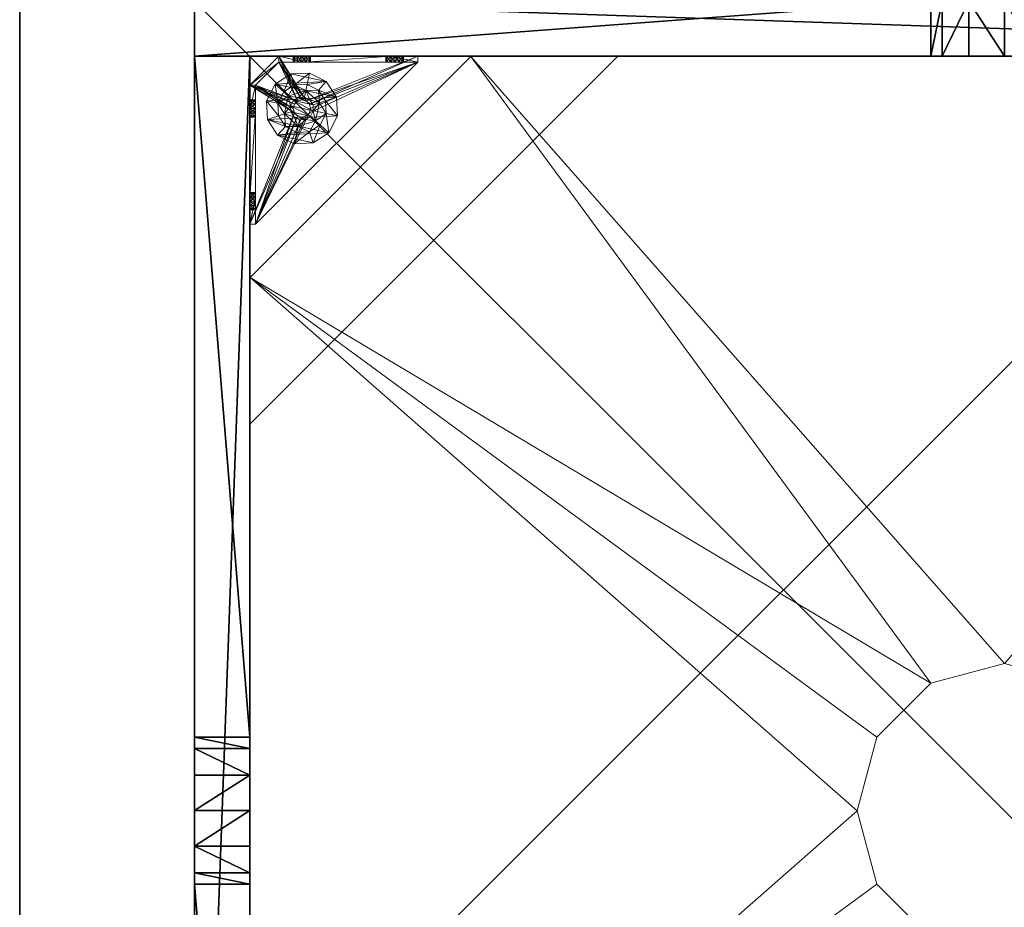
# Model space of a CAD drawing. Extents: x 0 to 253, y -60 to 108.
# Drawn here: x 226 to 240, y -18 to -5 of the extents above; entities that cross this region are included whole.
import ezdxf

# ---------------------------------------------------------------- set-up
doc = ezdxf.new("R2010")
doc.units = 0
doc.header["$LTSCALE"] = 0.3
doc.header["$MEASUREMENT"] = 0
for name, color, linetype in [('A-FURN-ATTRIBUTE-T', 7, 'Continuous'), ('BANC', 5, 'Continuous'), ('COUP-DE-PIED', 1, 'Continuous'), ('DOSSIER', 3, 'Continuous')]:
    doc.layers.add(name, color=color, linetype=linetype)
doc.layers.add('QUINCAILLERIE-NOIR', color=4, linetype='Continuous', lineweight=13)
doc.styles.add('LOGIFLEX - Notes', font='ARIALN.TTF', dxfattribs={"height": 0.09375})

# ---------------------------------------------------------------- blocks, each defined once
blk = doc.blocks.new('3G-SIT-CBD')
at = {"layer": 'BANC'}
mesh = blk.add_polyface(dxfattribs=at)
corners = [(20.75, -6, 18), (20.75, -6, 12), (0, -6, 18), (0, -6, 12), (20.75, -26.75, 12), (26.75, -26.75, 12), (26.75, 0, 12), (0, 0, 12), (20.75, -26.75, 18), (0, -26.75, 18), (0, 0, 3.5), (0, -26.75, 3.5), (26.75, 0, 3.5), (26.75, -26.75, 3.5)]
mesh.append_faces([[corners[k] for k in face] for face in [(1, 6, 7, 7)]], dxfattribs={"vtx0": -1, "vtx2": -1, "vtx3": -1})
mesh.append_faces([[corners[k] for k in face] for face in [(0, 1, 2, 2), (4, 5, 1, 1), (3, 1, 7, 7), (1, 0, 4, 4), (2, 3, 9, 9), (7, 10, 3, 3), (6, 12, 7, 7), (5, 4, 13, 13), (8, 9, 4, 4), (0, 2, 8, 8), (13, 11, 12, 12), (5, 13, 6, 6)]], dxfattribs={"vtx1": -1, "vtx2": -1})
mesh.append_faces([[corners[k] for k in face] for face in [(5, 6, 1, 1), (10, 11, 3, 3), (11, 9, 3, 3), (9, 11, 4, 4), (11, 13, 4, 4)]], dxfattribs={"vtx1": -1, "vtx2": -1, "vtx3": -1})
mesh.append_faces([[corners[k] for k in face] for face in [(1, 3, 2, 2), (0, 8, 4, 4), (12, 10, 7, 7), (2, 9, 8, 8), (11, 10, 12, 12), (13, 12, 6, 6)]], dxfattribs={"vtx2": -1, "vtx3": -1})
at = {"layer": 'COUP-DE-PIED'}
mesh = blk.add_polyface(dxfattribs=at)
corners = [(3.125, -18.625, 2.752), (3.125, -23.625, 2.752), (3.125, -18.625, 3.5), (23.625, -8.125, 2.752), (23.625, -3.125, 2.752), (23.625, -8.125, 3.5), (8.125, -3.125, 2.752), (3.125, -3.125, 2.752), (8.125, -3.125, 3.5), (3.125, -12.377, 3.5), (2.375, -12.531, 3.027), (3.125, -12.531, 3.027), (2.375, -12.377, 3.5), (3.125, -13.375, 2.562), (2.375, -13.375, 2.562), (3.125, -13.857, 2.686), (2.375, -12.893, 2.686), (3.125, -12.893, 2.686), (2.375, -13.857, 2.686), (3.125, -14.373, 3.5), (3.125, -14.219, 3.027), (2.375, -14.373, 3.5), (2.375, -14.219, 3.027), (12.377, -23.625, 3.5), (12.531, -24.375, 3.027), (12.531, -23.625, 3.027), (12.377, -24.375, 3.5), (13.375, -23.625, 2.562), (13.375, -24.375, 2.562), (13.857, -23.625, 2.686), (12.893, -24.375, 2.686), (12.893, -23.625, 2.686), (13.857, -24.375, 2.686), (14.373, -23.625, 3.5), (14.219, -23.625, 3.027), (14.373, -24.375, 3.5), (14.219, -24.375, 3.027), (24.375, -24.375, 3.5), (24.375, -24.375, 0.5), (2.375, -24.375, 0.5), (2.375, -24.375, 3.5), (2.375, -23.625, 3.5), (24.375, -12.377, 3.5), (23.625, -12.531, 3.027), (24.375, -12.531, 3.027), (23.625, -12.377, 3.5), (24.375, -13.375, 2.562), (23.625, -13.375, 2.562), (24.375, -13.857, 2.686), (23.625, -12.893, 2.686), (24.375, -12.893, 2.686), (23.625, -13.857, 2.686), (24.375, -14.373, 3.5), (24.375, -14.219, 3.027), (23.625, -14.373, 3.5), (23.625, -14.219, 3.027), (23.625, -23.625, 3.5), (23.625, -23.625, 0.5), (23.625, -3.125, 0.5), (23.625, -3.125, 3.5), (12.377, -2.375, 3.5), (12.531, -3.125, 3.027), (12.531, -2.375, 3.027), (12.377, -3.125, 3.5), (13.375, -2.375, 2.562), (13.375, -3.125, 2.562), (13.857, -2.375, 2.686), (12.893, -3.125, 2.686), (12.893, -2.375, 2.686), (13.857, -3.125, 2.686), (14.373, -2.375, 3.5), (14.219, -2.375, 3.027), (14.373, -3.125, 3.5), (14.219, -3.125, 3.027), (24.375, -3.125, 3.5), (24.375, -3.125, 0.5), (2.375, -3.125, 0.5), (2.375, -3.125, 3.5), (2.375, -2.375, 3.5), (24.375, -2.375, 3.5), (24.375, -2.375, 0.5), (2.375, -2.375, 0.5), (24.375, -23.625, 3.5), (24.375, -23.625, 0.5), (2.375, -23.625, 0.5), (3.125, -3.125, 3.5), (3.125, -23.625, 3.5), (3.125, -3.125, 0.5), (3.125, -23.625, 0.5), (3.125, -8.125, 2.752), (3.125, -8.125, 3.5), (18.625, -3.125, 2.752), (18.625, -3.125, 3.5), (8.125, -23.625, 2.752), (8.125, -23.625, 3.5), (23.625, -18.625, 3.5), (23.625, -18.625, 2.752), (23.625, -23.625, 2.752), (18.625, -23.625, 3.5), (18.625, -23.625, 2.752)]
mesh.append_faces([[corners[k] for k in face] for face in [(37, 32, 38, 38), (30, 39, 28, 28), (39, 30, 40, 40), (24, 40, 30, 30), (28, 38, 32, 32), (56, 51, 57, 57), (49, 58, 47, 47), (58, 49, 59, 59), (43, 59, 49, 49), (47, 57, 51, 51), (74, 69, 75, 75), (67, 76, 65, 65), (76, 67, 77, 77), (61, 77, 67, 67), (65, 75, 69, 69), (78, 68, 81, 81), (66, 80, 64, 64), (80, 66, 79, 79), (71, 79, 66, 66), (64, 81, 68, 68), (74, 50, 75, 75), (48, 83, 46, 46), (83, 48, 82, 82), (53, 82, 48, 48), (46, 75, 50, 50), (41, 31, 84, 84), (29, 83, 27, 27), (83, 29, 82, 82), (34, 82, 29, 29), (27, 84, 31, 31), (41, 18, 84, 84), (16, 76, 14, 14), (76, 16, 77, 77), (10, 77, 16, 16), (14, 84, 18, 18), (85, 17, 87, 87), (15, 88, 13, 13), (88, 15, 86, 86), (20, 86, 15, 15), (13, 87, 17, 17)]], dxfattribs={"vtx0": -1, "vtx1": -1, "vtx2": -1})
mesh.append_faces([[corners[k] for k in face] for face in [(9, 10, 11, 11), (21, 20, 22, 22), (15, 22, 20, 20), (11, 16, 17, 17), (23, 24, 25, 25), (35, 34, 36, 36), (29, 36, 34, 34), (25, 30, 31, 31), (42, 43, 44, 44), (54, 53, 55, 55), (48, 55, 53, 53), (44, 49, 50, 50), (60, 61, 62, 62), (72, 71, 73, 73), (66, 73, 71, 71), (62, 67, 68, 68)]], dxfattribs={"vtx0": -1, "vtx2": -1})
mesh.append_faces([[corners[k] for k in face] for face in [(0, 1, 2, 2), (3, 4, 5, 5), (6, 7, 8, 8), (13, 14, 15, 15), (14, 13, 16, 16), (10, 16, 11, 11), (19, 20, 21, 21), (18, 22, 15, 15), (27, 28, 29, 29), (28, 27, 30, 30), (24, 30, 25, 25), (33, 34, 35, 35), (32, 36, 29, 29), (35, 36, 37, 37), (26, 40, 24, 24), (23, 41, 26, 26), (35, 37, 33, 33), (46, 47, 48, 48), (47, 46, 49, 49), (43, 49, 44, 44), (52, 53, 54, 54), (51, 55, 48, 48), (54, 55, 56, 56), (45, 59, 43, 43), (64, 65, 66, 66), (65, 64, 67, 67), (61, 67, 62, 62), (70, 71, 72, 72), (69, 73, 66, 66), (72, 73, 74, 74), (63, 77, 61, 61), (60, 78, 63, 63), (72, 74, 70, 70), (80, 79, 75, 75), (78, 81, 77, 77), (81, 80, 76, 76), (60, 62, 78, 78), (70, 79, 71, 71), (42, 74, 45, 45), (54, 56, 52, 52), (58, 59, 75, 75), (56, 57, 82, 82), (57, 58, 83, 83), (42, 44, 74, 74), (52, 82, 53, 53), (83, 82, 38, 38), (41, 84, 40, 40), (84, 83, 39, 39), (23, 25, 41, 41), (33, 82, 34, 34), (21, 22, 41, 41), (12, 77, 10, 10), (9, 85, 12, 12), (21, 41, 19, 19), (76, 77, 87, 87), (41, 84, 86, 86), (84, 76, 88, 88), (9, 11, 85, 85), (19, 86, 20, 20), (89, 6, 90, 90), (7, 89, 85, 85), (91, 3, 92, 92), (4, 91, 59, 59), (93, 0, 94, 94), (1, 93, 86, 86), (95, 56, 96, 96), (98, 95, 99, 99), (56, 98, 97, 97)]], dxfattribs={"vtx1": -1, "vtx2": -1})
mesh.append_faces([[corners[k] for k in face] for face in [(36, 32, 37, 37), (39, 38, 28, 28), (55, 51, 56, 56), (58, 57, 47, 47), (73, 69, 74, 74), (76, 75, 65, 65), (62, 68, 78, 78), (80, 81, 64, 64), (44, 50, 74, 74), (83, 75, 46, 46), (25, 31, 41, 41), (83, 84, 27, 27), (22, 18, 41, 41), (76, 84, 14, 14), (11, 17, 85, 85), (88, 87, 13, 13)]], dxfattribs={"vtx1": -1, "vtx2": -1, "vtx3": -1})
mesh.append_faces([[corners[k] for k in face] for face in [(85, 90, 8, 8), (89, 7, 6, 6), (59, 92, 5, 5), (91, 4, 3, 3), (86, 94, 2, 2), (93, 1, 0, 0), (97, 99, 96, 96), (98, 56, 95, 95)]], dxfattribs={"vtx2": -1})
mesh.append_faces([[corners[k] for k in face] for face in [(9, 12, 10, 10), (13, 17, 16, 16), (14, 18, 15, 15), (23, 26, 24, 24), (27, 31, 30, 30), (28, 32, 29, 29), (41, 40, 26, 26), (42, 45, 43, 43), (46, 50, 49, 49), (47, 51, 48, 48), (60, 63, 61, 61), (64, 68, 67, 67), (65, 69, 66, 66), (78, 77, 63, 63), (74, 79, 70, 70), (79, 74, 75, 75), (81, 76, 77, 77), (80, 75, 76, 76), (74, 59, 45, 45), (56, 82, 52, 52), (59, 74, 75, 75), (57, 83, 82, 82), (58, 75, 83, 83), (37, 82, 33, 33), (82, 37, 38, 38), (84, 39, 40, 40), (83, 38, 39, 39), (85, 77, 12, 12), (41, 86, 19, 19), (77, 85, 87, 87), (84, 88, 86, 86), (76, 87, 88, 88), (7, 85, 8, 8), (6, 8, 90, 90), (89, 90, 85, 85), (4, 59, 5, 5), (3, 5, 92, 92), (91, 92, 59, 59), (1, 86, 2, 2), (0, 2, 94, 94), (93, 94, 86, 86), (56, 97, 96, 96), (95, 96, 99, 99), (98, 99, 97, 97)]], dxfattribs={"vtx2": -1, "vtx3": -1})
at = {"layer": 'DOSSIER'}
mesh = blk.add_polyface(dxfattribs=at)
corners = [(20.75, -6, 18), (22.217, -4.533, 29), (0, -6, 18), (0, -4.533, 29), (26.75, 0, 29), (0, 0, 29), (26.75, 0, 12), (0, 0, 12), (20.75, -6, 12), (0, -6, 12), (20.75, -26.75, 18), (22.217, -26.75, 29), (26.75, -26.75, 29), (26.75, -26.75, 12), (20.75, -26.75, 12)]
mesh.append_faces([[corners[k] for k in face] for face in [(0, 6, 1, 1)]], dxfattribs={"vtx0": -1, "vtx1": -1, "vtx2": -1})
mesh.append_faces([[corners[k] for k in face] for face in [(0, 1, 2, 2), (4, 5, 1, 1), (4, 6, 5, 5), (8, 9, 6, 6), (8, 0, 9, 9), (9, 2, 7, 7), (4, 1, 6, 6), (8, 6, 0, 0), (11, 1, 10, 10), (11, 12, 1, 1), (13, 6, 12, 12), (13, 14, 6, 6), (10, 0, 14, 14), (12, 11, 13, 13)]], dxfattribs={"vtx1": -1, "vtx2": -1})
mesh.append_faces([[corners[k] for k in face] for face in [(2, 3, 7, 7), (11, 10, 13, 13)]], dxfattribs={"vtx1": -1, "vtx2": -1, "vtx3": -1})
mesh.append_faces([[corners[k] for k in face] for face in [(1, 3, 2, 2), (5, 3, 1, 1), (6, 7, 5, 5), (9, 7, 6, 6), (0, 2, 9, 9), (3, 5, 7, 7), (1, 0, 10, 10), (12, 4, 1, 1), (6, 4, 12, 12), (14, 8, 6, 6), (0, 8, 14, 14), (10, 14, 13, 13)]], dxfattribs={"vtx2": -1, "vtx3": -1})
at = {"layer": 'QUINCAILLERIE-NOIR'}
mesh = blk.add_polyface(dxfattribs=at)
corners = [(11.645, -12.373, 2.752), (11.645, -12.373, 2.627), (12.377, -11.64, 2.752), (11.377, -13.373, 2.627), (13.377, -11.373, 2.752), (13.377, -11.373, 2.627), (14.377, -11.64, 2.752), (12.377, -11.64, 2.627), (15.11, -12.373, 2.752), (15.11, -12.373, 2.627), (15.377, -13.373, 2.752), (14.377, -11.64, 2.627), (15.11, -14.373, 2.752), (15.11, -14.373, 2.627), (14.377, -15.105, 2.752), (15.377, -13.373, 2.627), (13.377, -15.373, 2.752), (13.377, -15.373, 2.627), (12.377, -15.105, 2.752), (14.377, -15.105, 2.627), (11.645, -14.373, 2.752), (11.645, -14.373, 2.627), (11.377, -13.373, 2.752), (12.377, -15.105, 2.627), (3.13, -20.62, 2.627), (6.13, -23.62, 2.627), (20.625, -23.62, 2.627), (23.625, -20.62, 2.627), (23.625, -6.125, 2.752), (23.625, -6.125, 2.627), (20.625, -3.125, 2.752), (20.625, -3.125, 2.627), (6.13, -3.125, 2.627), (6.13, -3.125, 2.752), (3.13, -6.125, 2.627), (20.625, -23.62, 2.752), (23.625, -20.62, 2.752), (6.13, -23.62, 2.752), (3.13, -20.62, 2.752), (3.13, -6.125, 2.752)]
mesh.append_faces([[corners[k] for k in face] for face in [(21, 24, 3, 3), (24, 23, 25, 25), (19, 26, 17, 17), (26, 19, 27, 27), (9, 29, 15, 15), (29, 11, 31, 31), (7, 32, 5, 5), (32, 7, 34, 34), (17, 25, 23, 23), (3, 34, 1, 1), (5, 31, 11, 11), (0, 39, 22, 22), (39, 2, 33, 33), (6, 30, 4, 4), (30, 6, 28, 28), (12, 36, 10, 10), (36, 14, 35, 35), (18, 37, 16, 16), (37, 18, 38, 38), (4, 33, 2, 2), (16, 35, 14, 14), (10, 28, 8, 8)]], dxfattribs={"vtx0": -1, "vtx1": -1, "vtx2": -1})
mesh.append_faces([[corners[k] for k in face] for face in [(27, 13, 15, 15), (38, 20, 22, 22)]], dxfattribs={"vtx0": -1, "vtx2": -1, "vtx3": -1})
mesh.append_faces([[corners[k] for k in face] for face in [(0, 1, 2, 2), (1, 0, 3, 3), (4, 5, 6, 6), (5, 4, 7, 7), (2, 7, 4, 4), (8, 9, 10, 10), (9, 8, 11, 11), (6, 11, 8, 8), (12, 13, 14, 14), (13, 12, 15, 15), (10, 15, 12, 12), (16, 17, 18, 18), (17, 16, 19, 19), (14, 19, 16, 16), (20, 21, 22, 22), (21, 20, 23, 23), (18, 23, 20, 20), (22, 3, 0, 0), (28, 29, 30, 30), (31, 32, 30, 30), (35, 26, 36, 36), (35, 37, 26, 26), (38, 24, 37, 37), (33, 32, 39, 39), (28, 36, 29, 29), (38, 39, 24, 24)]], dxfattribs={"vtx1": -1, "vtx2": -1})
mesh.append_faces([[corners[k] for k in face] for face in [(21, 23, 24, 24), (19, 13, 27, 27), (9, 11, 29, 29), (7, 1, 34, 34), (29, 27, 15, 15), (26, 25, 17, 17), (24, 34, 3, 3), (32, 31, 5, 5), (0, 2, 39, 39), (6, 8, 28, 28), (12, 14, 36, 36), (18, 20, 38, 38), (30, 33, 4, 4), (39, 38, 22, 22), (37, 35, 16, 16), (36, 28, 10, 10)]], dxfattribs={"vtx1": -1, "vtx2": -1, "vtx3": -1})
mesh.append_faces([[corners[k] for k in face] for face in [(1, 7, 2, 2), (5, 11, 6, 6), (9, 15, 10, 10), (13, 19, 14, 14), (17, 23, 18, 18), (21, 3, 22, 22), (29, 31, 30, 30), (32, 33, 30, 30), (26, 27, 36, 36), (37, 25, 26, 26), (24, 25, 37, 37), (32, 34, 39, 39), (36, 27, 29, 29), (39, 34, 24, 24)]], dxfattribs={"vtx2": -1, "vtx3": -1})
mesh = blk.add_polyface(dxfattribs=at)
corners = [(3.775, -23.019, 0.579), (3.775, -23.019, 0.5), (3.731, -22.975, 0.579), (3.834, -23.034, 0.5), (3.716, -22.916, 0.579), (3.716, -22.916, 0.5), (3.731, -22.857, 0.579), (3.731, -22.975, 0.5), (3.775, -22.814, 0.579), (3.775, -22.814, 0.5), (3.834, -22.798, 0.579), (3.731, -22.857, 0.5), (3.893, -22.814, 0.579), (3.893, -22.814, 0.5), (3.936, -22.857, 0.579), (3.834, -22.798, 0.5), (3.952, -22.916, 0.579), (3.952, -22.916, 0.5), (3.936, -22.975, 0.579), (3.936, -22.857, 0.5), (3.893, -23.019, 0.579), (3.893, -23.019, 0.5), (3.834, -23.034, 0.579), (3.936, -22.975, 0.5), (3.204, -23.231, 0.579), (3.204, -22.857, 0.91), (3.204, -22.916, 0.894), (3.204, -22.975, 0.91), (3.204, -22.975, 1.114), (3.204, -22.916, 1.13), (3.204, -22.877, 1.445), (3.204, -22.857, 1.114), (3.204, -22.798, 1.012), (3.204, -21.716, 0.917), (3.204, -22.814, 1.071), (3.204, -23.231, 1.091), (3.204, -23.019, 1.071), (5.408, -23.546, 0.579), (3.204, -21.342, 0.579), (3.125, -23.231, 0.5), (3.125, -21.342, 0.5), (3.204, -21.342, 0.5), (5.408, -23.546, 0.5)]
mesh.append_faces([[corners[k] for k in face] for face in [(32, 33, 34, 34), (28, 35, 36, 36), (2, 24, 0, 0), (16, 37, 14, 14), (1, 39, 7, 7), (5, 39, 11, 11), (19, 42, 17, 17)]], dxfattribs={"vtx0": -1, "vtx1": -1, "vtx2": -1})
mesh.append_faces([[corners[k] for k in face] for face in [(24, 25, 26, 26), (24, 26, 27, 27)]], dxfattribs={"vtx0": -1, "vtx2": -1, "vtx3": -1})
mesh.append_faces([[corners[k] for k in face] for face in [(0, 1, 2, 2), (1, 0, 3, 3), (4, 5, 6, 6), (5, 4, 7, 7), (2, 7, 4, 4), (8, 9, 10, 10), (9, 8, 11, 11), (6, 11, 8, 8), (12, 13, 14, 14), (13, 12, 15, 15), (10, 15, 12, 12), (16, 17, 18, 18), (17, 16, 19, 19), (14, 19, 16, 16), (20, 21, 22, 22), (21, 20, 23, 23), (18, 23, 20, 20), (22, 3, 0, 0)]], dxfattribs={"vtx1": -1, "vtx2": -1})
mesh.append_faces([[corners[k] for k in face] for face in [(28, 29, 30, 30), (29, 31, 30, 30), (4, 6, 24, 24), (37, 38, 14, 14), (39, 40, 11, 11), (41, 42, 19, 19)]], dxfattribs={"vtx1": -1, "vtx2": -1, "vtx3": -1})
mesh.append_faces([[corners[k] for k in face] for face in [(1, 7, 2, 2), (5, 11, 6, 6), (9, 15, 10, 10), (13, 19, 14, 14), (17, 23, 18, 18), (21, 3, 22, 22)]], dxfattribs={"vtx2": -1, "vtx3": -1})
mesh = blk.add_polyface(dxfattribs=at)
corners = [(3.125, -22.877, 1.445), (3.204, -22.877, 1.445), (3.125, -21.696, 1.445), (3.204, -21.696, 1.445), (3.204, -21.342, 1.091), (3.125, -21.342, 1.091), (3.204, -21.342, 0.579), (3.204, -21.342, 0.5), (3.125, -21.342, 0.5), (3.204, -21.759, 0.756), (3.125, -21.759, 0.756), (3.204, -21.775, 0.815), (3.125, -21.716, 0.713), (3.204, -21.656, 0.697), (3.125, -21.656, 0.697), (3.204, -21.716, 0.713), (3.125, -21.597, 0.713), (3.204, -21.554, 0.756), (3.125, -21.554, 0.756), (3.204, -21.597, 0.713), (3.125, -21.538, 0.815), (3.125, -21.554, 0.874), (3.204, -21.554, 0.874), (3.125, -21.597, 0.917), (3.125, -21.656, 0.933), (3.204, -21.656, 0.933), (3.125, -21.716, 0.917), (3.125, -21.759, 0.874), (3.204, -21.759, 0.874), (3.125, -21.775, 0.815), (3.204, -21.716, 0.917), (3.204, -21.597, 0.917), (3.204, -21.538, 0.815), (3.125, -23.231, 0.5), (3.125, -23.231, 0.579), (3.125, -22.814, 0.953), (3.125, -22.814, 1.071), (3.125, -22.857, 0.91), (3.125, -22.798, 1.012)]
mesh.append_faces([[corners[k] for k in face] for face in [(5, 24, 2, 2), (8, 20, 5, 5), (33, 12, 8, 8), (29, 35, 27, 27), (26, 2, 24, 24), (12, 34, 10, 10)]], dxfattribs={"vtx0": -1, "vtx1": -1, "vtx2": -1})
mesh.append_faces([[corners[k] for k in face] for face in [(26, 36, 2, 2)]], dxfattribs={"vtx0": -1, "vtx1": -1, "vtx2": -1, "vtx3": -1})
mesh.append_faces([[corners[k] for k in face] for face in [(0, 1, 2, 2), (4, 5, 3, 3), (4, 6, 5, 5), (7, 8, 6, 6), (9, 10, 11, 11), (10, 9, 12, 12), (13, 14, 15, 15), (14, 13, 16, 16), (17, 18, 19, 19), (18, 17, 20, 20), (21, 22, 23, 23), (24, 25, 26, 26), (27, 28, 29, 29)]], dxfattribs={"vtx1": -1, "vtx2": -1})
mesh.append_faces([[corners[k] for k in face] for face in [(8, 5, 6, 6), (33, 34, 12, 12), (29, 10, 37, 37), (12, 14, 8, 8), (14, 16, 8, 8), (16, 18, 8, 8), (18, 20, 8, 8), (20, 21, 5, 5), (21, 23, 5, 5), (23, 24, 5, 5), (26, 27, 38, 38)]], dxfattribs={"vtx1": -1, "vtx2": -1, "vtx3": -1})
mesh.append_faces([[corners[k] for k in face] for face in [(1, 3, 2, 2), (5, 2, 3, 3), (27, 26, 30, 30), (24, 23, 31, 31), (21, 20, 32, 32), (18, 16, 19, 19), (14, 12, 15, 15), (10, 29, 11, 11)]], dxfattribs={"vtx2": -1, "vtx3": -1})
mesh = blk.add_polyface(dxfattribs=at)
corners = [(3.204, -21.759, 0.874), (3.204, -22.814, 0.953), (3.204, -21.775, 0.815), (3.204, -21.342, 0.579), (3.204, -21.656, 0.697), (3.204, -23.231, 0.579), (3.204, -21.342, 1.091), (3.204, -21.538, 0.815), (3.204, -21.696, 1.445), (3.204, -21.656, 0.933), (3.204, -22.877, 1.445), (3.204, -22.857, 1.114), (3.204, -21.716, 0.917), (3.204, -21.597, 0.917), (3.204, -21.554, 0.874), (3.204, -21.554, 0.756), (3.204, -21.597, 0.713), (3.204, -21.716, 0.713), (3.204, -22.814, 1.071), (3.204, -22.857, 0.91), (3.204, -22.798, 1.012), (3.204, -21.759, 0.756), (3.731, -22.857, 0.579), (3.775, -22.814, 0.579), (3.834, -22.798, 0.579), (3.893, -22.814, 0.579), (3.936, -22.857, 0.579), (5.408, -23.546, 0.579), (3.204, -21.342, 0.5), (5.408, -23.546, 0.5), (3.125, -21.554, 0.874), (3.125, -21.656, 0.933), (3.125, -21.759, 0.874), (3.125, -21.716, 0.917), (3.125, -21.597, 0.917), (3.125, -21.538, 0.815), (3.125, -21.597, 0.713), (3.125, -21.716, 0.713), (3.125, -21.775, 0.815), (3.893, -22.814, 0.5), (3.936, -22.857, 0.5), (3.834, -22.798, 0.5), (3.775, -22.814, 0.5), (3.125, -21.342, 0.5), (3.731, -22.857, 0.5)]
mesh.append_faces([[corners[k] for k in face] for face in [(0, 1, 2, 2), (3, 4, 5, 5), (6, 7, 3, 3), (8, 9, 6, 6), (10, 11, 8, 8), (9, 8, 12, 12), (2, 19, 21, 21), (5, 22, 3, 3), (39, 28, 40, 40), (28, 42, 43, 43), (44, 43, 42, 42)]], dxfattribs={"vtx0": -1, "vtx1": -1, "vtx2": -1})
mesh.append_faces([[corners[k] for k in face] for face in [(8, 18, 12, 12)]], dxfattribs={"vtx0": -1, "vtx1": -1, "vtx2": -1, "vtx3": -1})
mesh.append_faces([[corners[k] for k in face] for face in [(3, 25, 26, 26)]], dxfattribs={"vtx0": -1, "vtx2": -1, "vtx3": -1})
mesh.append_faces([[corners[k] for k in face] for face in [(3, 27, 28, 28), (14, 30, 7, 7), (9, 31, 13, 13), (0, 32, 12, 12), (12, 33, 9, 9), (13, 34, 14, 14), (7, 35, 15, 15), (16, 36, 4, 4), (17, 37, 21, 21), (2, 38, 0, 0)]], dxfattribs={"vtx1": -1, "vtx2": -1})
mesh.append_faces([[corners[k] for k in face] for face in [(9, 13, 6, 6), (13, 14, 6, 6), (14, 7, 6, 6), (7, 15, 3, 3), (15, 16, 3, 3), (16, 4, 3, 3), (4, 17, 5, 5), (11, 18, 8, 8), (1, 19, 2, 2), (0, 12, 20, 20), (22, 23, 3, 3), (23, 24, 3, 3), (24, 25, 3, 3), (39, 41, 28, 28), (41, 42, 28, 28)]], dxfattribs={"vtx1": -1, "vtx2": -1, "vtx3": -1})
mesh.append_faces([[corners[k] for k in face] for face in [(27, 29, 28, 28)]], dxfattribs={"vtx2": -1, "vtx3": -1})
mesh = blk.add_polyface(dxfattribs=at)
corners = [(3.204, -22.814, 0.953), (3.204, -21.759, 0.874), (3.204, -22.798, 1.012), (3.204, -22.877, 1.445), (3.125, -22.877, 1.445), (3.204, -23.231, 1.091), (3.204, -22.975, 1.114), (3.204, -21.716, 0.713), (3.204, -21.759, 0.756), (3.204, -23.231, 0.579), (3.204, -22.857, 0.91), (3.204, -23.019, 0.953), (3.125, -23.019, 0.953), (3.204, -23.034, 1.012), (3.125, -22.975, 0.91), (3.204, -22.916, 0.894), (3.125, -22.916, 0.894), (3.204, -22.975, 0.91), (3.125, -22.857, 0.91), (3.125, -22.814, 0.953), (3.125, -22.798, 1.012), (3.204, -22.814, 1.071), (3.125, -22.814, 1.071), (3.125, -22.857, 1.114), (3.204, -22.916, 1.13), (3.125, -22.916, 1.13), (3.204, -22.857, 1.114), (3.125, -22.975, 1.114), (3.204, -23.019, 1.071), (3.125, -23.019, 1.071), (3.125, -23.034, 1.012), (3.125, -21.696, 1.445), (3.125, -23.231, 1.091), (3.125, -23.231, 0.579), (3.125, -21.775, 0.815), (3.125, -21.716, 0.917), (3.125, -21.759, 0.756), (3.125, -21.759, 0.874)]
mesh.append_faces([[corners[k] for k in face] for face in [(0, 1, 2, 2), (5, 6, 3, 3), (31, 23, 4, 4), (29, 32, 27, 27), (19, 34, 18, 18), (22, 35, 20, 20), (20, 37, 19, 19), (23, 31, 22, 22)]], dxfattribs={"vtx0": -1, "vtx1": -1, "vtx2": -1})
mesh.append_faces([[corners[k] for k in face] for face in [(9, 8, 10, 10), (18, 36, 33, 33)]], dxfattribs={"vtx0": -1, "vtx1": -1, "vtx2": -1, "vtx3": -1})
mesh.append_faces([[corners[k] for k in face] for face in [(3, 4, 5, 5), (11, 12, 13, 13), (12, 11, 14, 14), (15, 16, 17, 17), (16, 15, 18, 18), (0, 19, 10, 10), (19, 0, 20, 20), (21, 22, 2, 2), (22, 21, 23, 23), (24, 25, 26, 26), (25, 24, 27, 27), (28, 29, 6, 6), (29, 28, 30, 30), (6, 27, 24, 24), (26, 23, 21, 21), (2, 20, 0, 0), (10, 18, 15, 15), (17, 14, 11, 11), (13, 30, 28, 28)]], dxfattribs={"vtx1": -1, "vtx2": -1})
mesh.append_faces([[corners[k] for k in face] for face in [(7, 8, 9, 9), (16, 18, 33, 33), (23, 25, 4, 4), (25, 27, 4, 4)]], dxfattribs={"vtx1": -1, "vtx2": -1, "vtx3": -1})
mesh.append_faces([[corners[k] for k in face] for face in [(29, 27, 6, 6), (25, 23, 26, 26), (22, 20, 2, 2), (19, 18, 10, 10), (16, 14, 17, 17), (12, 30, 13, 13)]], dxfattribs={"vtx2": -1, "vtx3": -1})
mesh = blk.add_polyface(dxfattribs=at)
corners = [(3.936, -22.598, 0.394), (3.984, -22.448, 0.118), (3.73, -22.435, 0.118), (4.082, -22.692, 0.394), (4.161, -22.846, 0.394), (4.315, -22.813, 0.118), (4.198, -22.586, 0.118), (4.152, -23.019, 0.394), (4.058, -23.164, 0.394), (4.164, -23.281, 0.118), (4.302, -23.067, 0.118), (3.904, -23.243, 0.394), (3.731, -23.235, 0.394), (3.683, -23.385, 0.118), (3.937, -23.397, 0.118), (3.586, -23.141, 0.394), (3.507, -22.987, 0.394), (3.353, -23.02, 0.118), (3.469, -23.247, 0.118), (3.515, -22.814, 0.394), (3.609, -22.668, 0.394), (3.503, -22.552, 0.118), (3.365, -22.766, 0.118), (3.763, -22.589, 0.394), (3.984, -22.448), (3.73, -22.435), (4.315, -22.813), (4.198, -22.586), (4.164, -23.281), (4.302, -23.067), (3.683, -23.385), (3.937, -23.397), (3.353, -23.02), (3.469, -23.247), (3.503, -22.552), (3.365, -22.766), (3.728, -22.8, 0.63), (3.728, -22.8, 1.969), (3.8, -22.762, 1.969), (3.684, -22.868, 0.63), (3.68, -22.95, 0.63), (3.68, -22.95, 1.969), (3.684, -22.868, 1.969), (3.717, -23.022, 0.63), (3.785, -23.066, 0.63), (3.785, -23.066, 1.969), (3.717, -23.022, 1.969), (3.867, -23.07, 0.63), (3.939, -23.033, 0.63), (3.939, -23.033, 1.969), (3.867, -23.07, 1.969), (3.984, -22.965, 0.63), (3.988, -22.883, 0.63), (3.988, -22.883, 1.969), (3.984, -22.965, 1.969), (3.95, -22.811, 0.63), (3.882, -22.766, 0.63), (3.882, -22.766, 1.969), (3.95, -22.811, 1.969), (3.8, -22.762, 0.63), (3.781, -22.672, 0.63), (4.019, -22.748, 0.63), (4.019, -22.748, 0.394), (3.781, -22.672, 0.394), (3.596, -22.84, 0.63), (3.596, -22.84, 0.394), (3.648, -23.084, 0.63), (3.648, -23.084, 0.394), (3.886, -23.161, 0.63), (3.886, -23.161, 0.394), (4.072, -22.993, 0.63), (4.072, -22.993, 0.394)]
mesh.append_faces([[corners[k] for k in face] for face in [(60, 56, 61, 61), (59, 60, 36, 36), (43, 66, 44, 44), (23, 63, 0, 0)]], dxfattribs={"vtx0": -1, "vtx1": -1, "vtx2": -1})
mesh.append_faces([[corners[k] for k in face] for face in [(57, 37, 42, 42), (41, 53, 58, 58), (53, 41, 46, 46), (45, 49, 54, 54), (46, 54, 53, 53), (42, 58, 57, 57), (61, 56, 55, 55), (64, 39, 36, 36), (40, 64, 66, 66), (68, 47, 44, 44), (48, 68, 70, 70), (61, 55, 52, 52), (70, 52, 51, 51), (0, 63, 62, 62), (20, 65, 63, 63), (16, 67, 65, 65), (12, 69, 67, 67), (8, 71, 69, 69), (4, 62, 71, 71), (34, 24, 27, 27), (26, 32, 35, 35), (32, 26, 29, 29), (28, 30, 33, 33), (29, 33, 32, 32), (27, 35, 34, 34)]], dxfattribs={"vtx0": -1, "vtx2": -1, "vtx3": -1})
mesh.append_faces([[corners[k] for k in face] for face in [(19, 20, 22, 22), (15, 16, 18, 18), (11, 12, 14, 14), (7, 8, 10, 10), (3, 4, 6, 6), (23, 0, 2, 2), (22, 21, 35, 35), (18, 17, 33, 33), (14, 13, 31, 31), (10, 9, 29, 29), (6, 5, 27, 27), (2, 1, 25, 25), (55, 56, 58, 58), (51, 52, 54, 54), (47, 48, 50, 50), (43, 44, 46, 46), (39, 40, 42, 42), (59, 36, 38, 38), (50, 49, 45, 45), (63, 60, 62, 62), (65, 64, 63, 63), (67, 66, 65, 65), (69, 68, 67, 67), (71, 70, 69, 69), (62, 61, 71, 71), (31, 30, 28, 28)]], dxfattribs={"vtx1": -1, "vtx2": -1})
mesh.append_faces([[corners[k] for k in face] for face in [(46, 45, 54, 54), (42, 41, 58, 58), (59, 56, 60, 60), (40, 39, 64, 64), (43, 40, 66, 66), (48, 47, 68, 68), (51, 48, 70, 70), (70, 61, 52, 52), (66, 68, 44, 44), (60, 64, 36, 36), (23, 20, 63, 63), (3, 0, 62, 62), (4, 3, 62, 62), (7, 4, 71, 71), (8, 7, 71, 71), (11, 8, 69, 69), (12, 11, 69, 69), (15, 12, 67, 67), (16, 15, 67, 67), (19, 16, 65, 65), (20, 19, 65, 65), (29, 28, 33, 33), (27, 26, 35, 35)]], dxfattribs={"vtx1": -1, "vtx2": -1, "vtx3": -1})
mesh.append_faces([[corners[k] for k in face] for face in [(0, 1, 2, 2), (1, 0, 3, 3), (4, 5, 6, 6), (5, 4, 7, 7), (8, 9, 10, 10), (9, 8, 11, 11), (12, 13, 14, 14), (13, 12, 15, 15), (16, 17, 18, 18), (17, 16, 19, 19), (20, 21, 22, 22), (21, 20, 23, 23), (19, 22, 17, 17), (15, 18, 13, 13), (11, 14, 9, 9), (7, 10, 5, 5), (3, 6, 1, 1), (23, 2, 21, 21), (1, 24, 25, 25), (24, 1, 6, 6), (5, 26, 27, 27), (26, 5, 10, 10), (9, 28, 29, 29), (28, 9, 14, 14), (13, 30, 31, 31), (30, 13, 18, 18), (17, 32, 33, 33), (32, 17, 22, 22), (21, 34, 35, 35), (34, 21, 2, 2), (22, 35, 32, 32), (18, 33, 30, 30), (14, 31, 28, 28), (10, 29, 26, 26), (6, 27, 24, 24), (2, 25, 34, 34), (36, 37, 38, 38), (37, 36, 39, 39), (40, 41, 42, 42), (41, 40, 43, 43), (44, 45, 46, 46), (45, 44, 47, 47), (48, 49, 50, 50), (49, 48, 51, 51), (52, 53, 54, 54), (53, 52, 55, 55), (56, 57, 58, 58), (57, 56, 59, 59), (55, 58, 53, 53), (51, 54, 49, 49), (47, 50, 45, 45), (43, 46, 41, 41), (39, 42, 37, 37), (59, 38, 57, 57), (57, 38, 37, 37), (60, 61, 62, 62), (64, 60, 63, 63), (66, 64, 65, 65), (68, 66, 67, 67), (70, 68, 69, 69), (61, 70, 71, 71), (34, 25, 24, 24)]], dxfattribs={"vtx2": -1, "vtx3": -1})
mesh = blk.add_polyface(dxfattribs=at)
corners = [(3.893, -23.625, 0.91), (3.834, -23.625, 0.894), (3.519, -23.625, 0.579), (3.519, -23.625, 0.5), (3.775, -23.625, 0.91), (3.716, -23.625, 1.012), (3.519, -23.625, 1.091), (3.731, -23.625, 0.953), (3.731, -23.625, 1.071), (3.775, -23.625, 1.114), (3.519, -23.546, 1.091), (3.519, -23.546, 0.579), (3.873, -23.546, 1.445), (3.775, -23.546, 1.114), (3.731, -23.546, 0.953), (3.775, -23.546, 0.91), (3.834, -23.546, 0.894), (3.731, -23.546, 1.071), (3.716, -23.546, 1.012), (3.893, -23.019, 0.579), (3.834, -23.034, 0.579), (3.125, -22.877, 1.445), (3.125, -23.231, 1.091), (3.204, -23.231, 1.091), (3.204, -23.231, 0.579), (3.204, -23.019, 0.953), (3.204, -22.975, 0.91), (3.204, -23.034, 1.012), (3.204, -23.019, 1.071), (3.731, -22.975, 0.579), (3.716, -22.916, 0.579), (3.125, -23.231, 0.579), (3.775, -23.019, 0.579), (3.125, -23.231, 0.5), (3.775, -23.019, 0.5), (3.834, -23.034, 0.5), (3.716, -22.916, 0.5), (3.731, -22.975, 0.5), (3.125, -22.975, 1.114), (3.125, -23.019, 0.953), (3.125, -23.019, 1.071), (3.125, -23.034, 1.012), (3.125, -22.975, 0.91), (3.125, -22.916, 0.894)]
mesh.append_faces([[corners[k] for k in face] for face in [(5, 6, 7, 7), (12, 13, 10, 10), (10, 14, 11, 11), (15, 11, 14, 14), (24, 25, 23, 23), (31, 11, 24, 24), (21, 38, 22, 22), (22, 39, 31, 31)]], dxfattribs={"vtx0": -1, "vtx1": -1, "vtx2": -1})
mesh.append_faces([[corners[k] for k in face] for face in [(32, 24, 11, 11)]], dxfattribs={"vtx0": -1, "vtx1": -1, "vtx2": -1, "vtx3": -1})
mesh.append_faces([[corners[k] for k in face] for face in [(0, 2, 3, 3), (24, 26, 25, 25), (34, 3, 33, 33), (22, 41, 39, 39)]], dxfattribs={"vtx0": -1, "vtx2": -1, "vtx3": -1})
mesh.append_faces([[corners[k] for k in face] for face in [(6, 10, 2, 2), (2, 11, 31, 31), (2, 31, 3, 3), (23, 22, 24, 24)]], dxfattribs={"vtx1": -1, "vtx2": -1})
mesh.append_faces([[corners[k] for k in face] for face in [(0, 1, 2, 2), (1, 4, 2, 2), (5, 8, 6, 6), (8, 9, 6, 6), (6, 2, 7, 7), (15, 16, 11, 11), (13, 17, 10, 10), (17, 18, 10, 10), (18, 14, 10, 10), (19, 20, 11, 11), (25, 27, 23, 23), (27, 28, 23, 23), (29, 30, 24, 24), (34, 35, 3, 3), (36, 37, 33, 33), (40, 41, 22, 22), (39, 42, 31, 31), (42, 43, 31, 31)]], dxfattribs={"vtx1": -1, "vtx2": -1, "vtx3": -1})
mesh.append_faces([[corners[k] for k in face] for face in [(10, 11, 2, 2), (21, 22, 23, 23), (31, 33, 3, 3), (22, 31, 24, 24)]], dxfattribs={"vtx2": -1, "vtx3": -1})
mesh = blk.add_polyface(dxfattribs=at)
corners = [(3.893, -23.625, 0.91), (3.519, -23.625, 0.5), (4.991, -23.625, 0.756), (3.936, -23.625, 0.953), (5.034, -23.625, 0.713), (3.952, -23.625, 1.012), (4.991, -23.625, 0.874), (3.936, -23.625, 1.071), (4.975, -23.625, 0.815), (5.034, -23.625, 0.917), (5.054, -23.625, 1.445), (5.054, -23.546, 1.445), (3.873, -23.546, 1.445), (3.873, -23.625, 1.445), (5.408, -23.625, 0.5), (5.094, -23.625, 0.933), (5.034, -23.546, 0.713), (4.975, -23.546, 0.815), (4.991, -23.546, 0.756), (5.034, -23.546, 0.917), (4.991, -23.546, 0.874), (3.519, -23.546, 0.579), (5.094, -23.546, 0.697), (5.408, -23.546, 0.579), (3.952, -23.546, 1.012), (3.936, -23.546, 0.953), (3.893, -23.546, 0.91), (3.936, -23.546, 1.071), (3.893, -23.546, 1.114), (3.893, -23.019, 0.579), (3.936, -22.975, 0.579), (3.952, -22.916, 0.579), (3.936, -22.975, 0.5), (3.893, -23.019, 0.5), (5.408, -23.546, 0.5), (3.952, -22.916, 0.5)]
mesh.append_faces([[corners[k] for k in face] for face in [(0, 2, 3, 3), (2, 1, 4, 4), (5, 6, 7, 7), (6, 5, 8, 8), (3, 8, 5, 5), (15, 10, 9, 9), (21, 22, 23, 23), (20, 24, 19, 19), (24, 20, 25, 25), (18, 26, 17, 17), (17, 25, 20, 20), (28, 11, 27, 27), (29, 23, 30, 30), (32, 14, 33, 33), (14, 32, 34, 34)]], dxfattribs={"vtx0": -1, "vtx1": -1, "vtx2": -1})
mesh.append_faces([[corners[k] for k in face] for face in [(0, 1, 2, 2), (7, 9, 10, 10), (19, 27, 11, 11)]], dxfattribs={"vtx0": -1, "vtx1": -1, "vtx2": -1, "vtx3": -1})
mesh.append_faces([[corners[k] for k in face] for face in [(7, 10, 13, 13), (21, 16, 22, 22), (29, 21, 23, 23)]], dxfattribs={"vtx0": -1, "vtx2": -1, "vtx3": -1})
mesh.append_faces([[corners[k] for k in face] for face in [(4, 16, 2, 2), (17, 8, 18, 18), (8, 17, 6, 6), (19, 9, 20, 20), (20, 6, 17, 17), (18, 2, 16, 16)]], dxfattribs={"vtx1": -1, "vtx2": -1})
mesh.append_faces([[corners[k] for k in face] for face in [(2, 8, 3, 3), (6, 9, 7, 7), (1, 14, 4, 4), (18, 16, 21, 21), (26, 25, 17, 17), (24, 27, 19, 19), (31, 30, 23, 23), (32, 35, 34, 34), (14, 1, 33, 33)]], dxfattribs={"vtx1": -1, "vtx2": -1, "vtx3": -1})
mesh.append_faces([[corners[k] for k in face] for face in [(10, 11, 12, 12), (9, 6, 20, 20), (8, 2, 18, 18)]], dxfattribs={"vtx2": -1, "vtx3": -1})
mesh = blk.add_polyface(dxfattribs=at)
corners = [(3.519, -23.546, 1.091), (3.519, -23.625, 1.091), (3.873, -23.546, 1.445), (3.873, -23.625, 1.445), (5.054, -23.625, 1.445), (3.775, -23.625, 1.114), (3.834, -23.625, 1.13), (3.893, -23.625, 1.114), (3.936, -23.625, 1.071), (3.731, -23.625, 0.953), (3.519, -23.625, 0.579), (3.775, -23.625, 0.91), (3.775, -23.546, 0.91), (3.834, -23.546, 0.894), (3.716, -23.546, 1.012), (3.716, -23.625, 1.012), (3.731, -23.546, 0.953), (3.731, -23.625, 1.071), (3.775, -23.546, 1.114), (3.731, -23.546, 1.071), (3.893, -23.546, 1.114), (3.834, -23.546, 1.13), (3.952, -23.546, 1.012), (3.952, -23.625, 1.012), (3.936, -23.546, 1.071), (3.936, -23.625, 0.953), (3.893, -23.546, 0.91), (3.893, -23.625, 0.91), (3.936, -23.546, 0.953), (3.834, -23.625, 0.894), (5.054, -23.546, 1.445), (4.991, -23.546, 0.756), (3.519, -23.546, 0.579), (3.775, -23.019, 0.579), (3.834, -23.034, 0.579), (3.519, -23.625, 0.5), (3.834, -23.034, 0.5), (3.893, -23.019, 0.5)]
mesh.append_faces([[corners[k] for k in face] for face in [(1, 5, 3, 3), (8, 3, 7, 7), (9, 10, 11, 11), (30, 20, 2, 2), (26, 32, 13, 13), (33, 32, 34, 34)]], dxfattribs={"vtx0": -1, "vtx1": -1, "vtx2": -1})
mesh.append_faces([[corners[k] for k in face] for face in [(26, 31, 32, 32)]], dxfattribs={"vtx0": -1, "vtx1": -1, "vtx2": -1, "vtx3": -1})
mesh.append_faces([[corners[k] for k in face] for face in [(35, 36, 37, 37)]], dxfattribs={"vtx0": -1, "vtx2": -1, "vtx3": -1})
mesh.append_faces([[corners[k] for k in face] for face in [(0, 1, 2, 2), (3, 4, 2, 2), (12, 11, 13, 13), (11, 12, 9, 9), (14, 15, 16, 16), (15, 14, 17, 17), (18, 5, 19, 19), (5, 18, 6, 6), (20, 7, 21, 21), (7, 20, 8, 8), (22, 23, 24, 24), (23, 22, 25, 25), (26, 27, 28, 28), (27, 26, 29, 29), (28, 25, 22, 22), (24, 8, 20, 20), (21, 6, 18, 18), (19, 17, 14, 14), (16, 9, 12, 12), (13, 29, 26, 26)]], dxfattribs={"vtx1": -1, "vtx2": -1})
mesh.append_faces([[corners[k] for k in face] for face in [(5, 6, 3, 3), (6, 7, 3, 3), (20, 21, 2, 2), (21, 18, 2, 2)]], dxfattribs={"vtx1": -1, "vtx2": -1, "vtx3": -1})
mesh.append_faces([[corners[k] for k in face] for face in [(1, 3, 2, 2), (27, 25, 28, 28), (23, 8, 24, 24), (7, 6, 21, 21), (5, 17, 19, 19), (15, 9, 16, 16), (11, 29, 13, 13)]], dxfattribs={"vtx2": -1, "vtx3": -1})
mesh = blk.add_polyface(dxfattribs=at)
corners = [(5.153, -23.625, 0.917), (5.408, -23.625, 1.091), (5.094, -23.625, 0.933), (5.196, -23.625, 0.874), (5.212, -23.625, 0.815), (5.153, -23.625, 0.713), (5.094, -23.625, 0.697), (5.408, -23.625, 0.5), (5.196, -23.625, 0.756), (5.054, -23.625, 1.445), (5.034, -23.625, 0.713), (5.054, -23.546, 1.445), (5.408, -23.546, 1.091), (5.034, -23.546, 0.713), (5.094, -23.546, 0.697), (5.034, -23.625, 0.917), (5.034, -23.546, 0.917), (5.153, -23.546, 0.917), (5.094, -23.546, 0.933), (5.212, -23.546, 0.815), (5.196, -23.546, 0.874), (5.153, -23.546, 0.713), (5.196, -23.546, 0.756), (5.408, -23.546, 0.579), (5.408, -23.546, 0.5)]
mesh.append_faces([[corners[k] for k in face] for face in [(0, 1, 2, 2), (5, 7, 8, 8), (1, 4, 7, 7), (12, 18, 11, 11), (23, 19, 12, 12)]], dxfattribs={"vtx0": -1, "vtx1": -1, "vtx2": -1})
mesh.append_faces([[corners[k] for k in face] for face in [(7, 6, 10, 10)]], dxfattribs={"vtx0": -1, "vtx2": -1, "vtx3": -1})
mesh.append_faces([[corners[k] for k in face] for face in [(11, 9, 12, 12), (13, 10, 14, 14), (15, 16, 2, 2), (17, 0, 18, 18), (0, 17, 3, 3), (19, 4, 20, 20), (4, 19, 8, 8), (21, 5, 22, 22), (5, 21, 6, 6), (22, 8, 19, 19), (20, 3, 17, 17), (18, 2, 16, 16), (14, 6, 21, 21), (12, 1, 23, 23)]], dxfattribs={"vtx1": -1, "vtx2": -1})
mesh.append_faces([[corners[k] for k in face] for face in [(0, 3, 1, 1), (3, 4, 1, 1), (5, 6, 7, 7), (4, 8, 7, 7), (1, 9, 2, 2), (14, 21, 23, 23), (21, 22, 23, 23), (22, 19, 23, 23), (19, 20, 12, 12), (20, 17, 12, 12), (17, 18, 12, 12), (18, 16, 11, 11), (1, 7, 23, 23)]], dxfattribs={"vtx1": -1, "vtx2": -1, "vtx3": -1})
mesh.append_faces([[corners[k] for k in face] for face in [(9, 1, 12, 12), (5, 8, 22, 22), (4, 3, 20, 20), (0, 2, 18, 18), (10, 6, 14, 14), (7, 24, 23, 23)]], dxfattribs={"vtx2": -1, "vtx3": -1})
blk = doc.blocks.new('3_SITCBD_____XI_____XO_____BACK_____MEDIUMBACK_____CONNECTION_____No')
blk.add_blockref('3G-SIT-CBD', (0, 0))
at = {"layer": 'A-FURN-ATTRIBUTE-T', "style": 'LOGIFLEX - Notes'}
blk.add_attdef('CAPTG', (0, 1), '', height=2.5, dxfattribs=at)
at = {"layer": 'A-FURN-ATTRIBUTE-T', "style": 'LOGIFLEX - Notes', "flags": 1}
for tag in ['CAPPN', 'CAPMG', 'CAPMC', 'CAPQT', 'CAPDH']:
    blk.add_attdef(tag, (0, 0), '', height=0.001, dxfattribs=at)

msp = doc.modelspace()

# ---------------------------------------------------------------- block references
at = {"xscale": -1, "rotation": 180}
msp.add_blockref('3_SITCBD_____XI_____XO_____BACK_____MEDIUMBACK_____CONNECTION_____No', (226.144, -29.567), dxfattribs=at)

doc.saveas('drawing.dxf')
